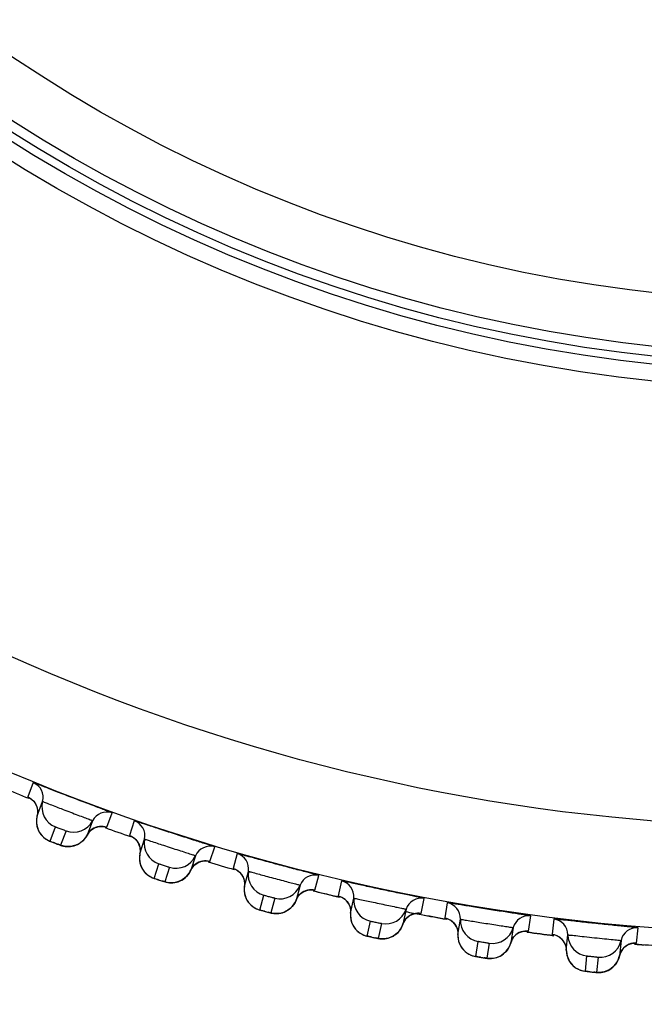
# Model space of a CAD drawing. Units: millimetres. Extents: x 0 to 594, y 0 to 841.
# Drawn here: x 190 to 192, y 180 to 184 of the extents above; entities that cross this region are included whole.
import ezdxf

# ---------------------------------------------------------------- set-up
doc = ezdxf.new("R2010")
doc.units = ezdxf.units.MM
doc.header["$LTSCALE"] = 54.820741
doc.layers.add('DEF_LAYER_ASSEM_MEMBER', color=7, linetype='Continuous')
doc.layers.add('DEF_LAYER_DIM', color=7, linetype='Continuous')
doc.styles.get("Standard").update_dxf_attribs({"font": 'txt', "width": 0.8})
doc.dimstyles.new('DIMSTYLE_1', dxfattribs={"dimtxt": 10, "dimasz": 3, "dimexe": 2, "dimexo": 1, "dimgap": 2.5, "dimtad": 1, "dimdec": 3, "dimlfac": 2.5, "dimdsep": 46, "dimtxsty": 'Standard', "dimblk": '_FILLED', "dimblk1": '_FILLED', "dimblk2": '_FILLED', "dimcen": 0.09, "dimadec": 0, "dimazin": 0, "dimtp": 0.001, "dimtm": 0.001, "dimtfac": 1, "dimtdec": 3, "dimtofl": 0, "dimtmove": 0, "dimatfit": 3, "dimldrblk": '_FILLED', "dimfxl": 1, "dimtolj": 1, "dimarcsym": 0})

# ---------------------------------------------------------------- blocks, each defined once
blk = doc.blocks.new('_FILLED')
at = {"color": 0, "linetype": 'ByBlock'}
blk.add_solid([(0, 0), (-1, 0.2), (-1, -0.2)], dxfattribs=at)
blk = doc.blocks.new('*D6')
at = {"layer": 'DEF_LAYER_DIM', "color": 2, "linetype": 'Continuous'}
for p, q in [((95.2611, 185.6256), (95.2611, 129.6048)), ((220.0611, 185.6256), (220.0611, 129.6048)), ((95.2611, 131.6048), (157.6611, 131.6048)), ((220.0611, 131.6048), (157.6611, 131.6048))]:
    blk.add_line(p, q, dxfattribs=at)
at = {"layer": 'DEF_LAYER_DIM', "color": 2, "linetype": 'Continuous', "xscale": 3, "yscale": 3, "zscale": 3, "rotation": 180}
blk.add_blockref('_FILLED', (95.2611, 131.6048), dxfattribs=at)
at = {"layer": 'DEF_LAYER_DIM', "color": 2, "linetype": 'Continuous', "xscale": 3, "yscale": 3, "zscale": 3}
blk.add_blockref('_FILLED', (220.0611, 131.6048), dxfattribs=at)
at = {"layer": 'DEF_LAYER_DIM', "color": 2, "linetype": 'Continuous', "insert": (157.6611, 144.1048), "char_height": 10, "width": 24, "attachment_point": 2, "line_spacing_factor": 0.9}
blk.add_mtext('312', dxfattribs=at)

msp = doc.modelspace()

# ---------------------------------------------------------------- linework, layer by layer
at = {"layer": 'DEF_LAYER_ASSEM_MEMBER', "color": 7, "linetype": 'Continuous'}
for p, q in [((190.14033, 180.75973), (190.11968, 180.70595)), ((190.14901, 180.68035), (190.15397, 180.6693)), ((190.15504, 180.63504), (190.17569, 180.68882)), ((190.15668, 180.64381), (190.15504, 180.63504)), ((190.41614, 180.59215), (190.43678, 180.64593)), ((190.20352, 180.53998), (190.22416, 180.59375)), ((190.36305, 180.6169), (190.34241, 180.56312)), ((190.40965, 180.59403), (190.41103, 180.59366)), ((190.41052, 180.59378), (190.4149, 180.59241)), ((190.4149, 180.59241), (190.41614, 180.59215)), ((190.51936, 180.61669), (190.50155, 180.5619)), ((190.26342, 180.57868), (190.24278, 180.52491)), ((190.53219, 180.53787), (190.53772, 180.5271)), ((190.54058, 180.49294), (190.55838, 180.54773)), ((190.80357, 180.46377), (190.82136, 180.51856)), ((190.54175, 180.50178), (190.54058, 180.49294)), ((190.74926, 180.48571), (190.73146, 180.43092)), ((190.90536, 180.49368), (190.89044, 180.43804)), ((190.59397, 180.40055), (190.61176, 180.45533)), ((190.65176, 180.44233), (190.63396, 180.38755)), ((190.79698, 180.46531), (190.79839, 180.46501)), ((190.79786, 180.46511), (190.80231, 180.46397)), ((190.80231, 180.46397), (190.80357, 180.46377)), ((190.8956, 180.43621), (190.89914, 180.43472)), ((190.9223, 180.41564), (190.92839, 180.40517)), ((190.93303, 180.37122), (190.94794, 180.42686)), ((191.19718, 180.35585), (191.21208, 180.41149)), ((190.61319, 180.39408), (190.63552, 180.38704)), ((190.93374, 180.3801), (190.93303, 180.37122)), ((191.1418, 180.37491), (191.12689, 180.31927)), ((191.29727, 180.39104), (191.28529, 180.33469)), ((190.99117, 180.28174), (191.00608, 180.33738)), ((191.19053, 180.35704), (191.19194, 180.35682)), ((191.19141, 180.35688), (191.19592, 180.35598)), ((191.19592, 180.35598), (191.19718, 180.35585)), ((191.0467, 180.32649), (191.0318, 180.27086)), ((191.31826, 180.314), (191.3249, 180.30386)), ((191.33131, 180.2702), (191.34329, 180.32654)), ((191.5959, 180.26867), (191.60787, 180.32502)), ((191.69401, 180.30906), (191.68499, 180.25216)), ((191.01071, 180.27629), (191.02991, 180.27127)), ((191.33155, 180.2791), (191.33131, 180.27019)), ((191.5396, 180.28481), (191.52762, 180.22847)), ((191.58919, 180.26951), (191.59062, 180.26936)), ((191.59009, 180.2694), (191.59463, 180.26873)), ((191.59463, 180.26873), (191.5959, 180.26867)), ((191.99864, 180.20248), (192.00764, 180.25938)), ((191.39406, 180.18389), (191.40603, 180.24023)), ((191.44717, 180.23148), (191.43519, 180.17514)), ((191.71901, 180.23322), (191.72616, 180.22344)), ((191.73433, 180.19016), (191.74334, 180.24705)), ((192.09451, 180.24795), (192.08847, 180.19065)), ((191.73411, 180.19907), (191.73433, 180.19016)), ((191.94157, 180.21566), (191.93256, 180.15876)), ((191.9919, 180.20297), (191.99333, 180.2029)), ((191.9928, 180.20291), (191.99737, 180.20248)), ((191.99737, 180.20248), (191.99864, 180.20248)), ((192.14099, 180.13132), (192.14701, 180.18861)), ((192.40429, 180.15746), (192.4103, 180.21475)), ((191.4217, 180.17781), (191.42847, 180.17641)), ((191.80151, 180.10725), (191.81052, 180.16414)), ((191.85206, 180.15756), (191.84305, 180.10067)), ((191.93256, 180.15876), (191.9369, 180.17007)), ((192.34661, 180.16763), (192.34059, 180.11034)), ((192.39753, 180.1576), (192.39897, 180.1576)), ((192.39844, 180.15758), (192.40302, 180.15739)), ((192.40302, 180.15739), (192.40429, 180.15746)), ((192.1403, 180.1402), (192.14099, 180.13132)), ((192.21242, 180.05204), (192.21844, 180.10933)), ((192.34059, 180.11034), (192.34433, 180.12186)), ((191.82943, 180.10263), (191.83627, 180.10159)), ((192.15315, 180.08917), (192.15853, 180.08159)), ((192.26026, 180.10493), (192.25424, 180.04765))]:
    msp.add_line(p, q, dxfattribs=at)
for points in [[(190.12461, 180.7036), (190.12463, 180.70358), (190.12797, 180.70175), (190.1348, 180.69698), (190.14229, 180.68977), (190.14901, 180.68035)], [(190.15397, 180.6693), (190.15667, 180.65698), (190.15668, 180.64381)], [(190.15504, 180.63504), (190.15408, 180.63096), (190.1526, 180.6205), (190.1525, 180.6103), (190.15364, 180.60049)], [(190.15364, 180.60049), (190.15588, 180.59118), (190.15911, 180.58247), (190.16319, 180.57444)], [(190.35907, 180.58316), (190.37049, 180.59011), (190.38245, 180.5942)], [(190.38245, 180.5942), (190.39406, 180.59567), (190.40396, 180.59512), (190.40965, 180.59403)], [(190.16319, 180.57444), (190.16798, 180.56713), (190.17336, 180.56059), (190.17919, 180.55484), (190.18531, 180.5499)], [(190.18531, 180.5499), (190.19152, 180.54581), (190.19747, 180.5426), (190.20179, 180.54064), (190.20499, 180.53932), (190.20936, 180.53758), (190.21526, 180.53526), (190.22987, 180.52965)], [(190.30022, 180.5251), (190.30689, 180.52805), (190.31338, 180.53166), (190.31963, 180.53596), (190.32557, 180.54094), (190.33112, 180.54661), (190.3362, 180.55296), (190.34072, 180.56), (190.34241, 180.56312)], [(190.34241, 180.56312), (190.34901, 180.57328), (190.35907, 180.58316)], [(190.5066, 180.55981), (190.50662, 180.5598), (190.51006, 180.55814), (190.51713, 180.55374), (190.52498, 180.54693), (190.53219, 180.53787)], [(190.22987, 180.52965), (190.23634, 180.52722), (190.24094, 180.52551), (190.2443, 180.52431), (190.24823, 180.52304)], [(190.24823, 180.52304), (190.25377, 180.5216), (190.25996, 180.52047)], [(190.25996, 180.52047), (190.26646, 180.51981), (190.2731, 180.51969), (190.27983, 180.52013), (190.28664, 180.52116)], [(190.28664, 180.52116), (190.29345, 180.52281), (190.30022, 180.5251)], [(190.53772, 180.5271), (190.54106, 180.51494), (190.54175, 180.50178)], [(190.54058, 180.49294), (190.53983, 180.48882), (190.53891, 180.4783), (190.53934, 180.4681), (190.54099, 180.45836)], [(190.54099, 180.45836), (190.54372, 180.44919), (190.5474, 180.44066), (190.55189, 180.43285)], [(190.73146, 180.43092), (190.73751, 180.44142), (190.74704, 180.45181)], [(190.74704, 180.45181), (190.75808, 180.45935), (190.76981, 180.46406)], [(190.76981, 180.46406), (190.78133, 180.46613), (190.79125, 180.4661), (190.79698, 180.46531)], [(190.55189, 180.43285), (190.55706, 180.4258), (190.56277, 180.41955), (190.56889, 180.41411), (190.57526, 180.4095)], [(190.57526, 180.4095), (190.58168, 180.40574), (190.58778, 180.40285), (190.5922, 180.40112), (190.59547, 180.39997), (190.59992, 180.39845), (190.60594, 180.39645), (190.61319, 180.39408)], [(190.69132, 180.39075), (190.69782, 180.39404), (190.70411, 180.39799), (190.71013, 180.40261), (190.7158, 180.40789), (190.72104, 180.41384), (190.72579, 180.42046), (190.72993, 180.42772), (190.73146, 180.43092)], [(190.89914, 180.43472), (190.90643, 180.4307), (190.91463, 180.4243), (190.9223, 180.41564)], [(190.92839, 180.40517), (190.93236, 180.3932), (190.93374, 180.3801)], [(190.63552, 180.38704), (190.6395, 180.38597), (190.64511, 180.38482), (190.65135, 180.38402)], [(190.65135, 180.38402), (190.65788, 180.3837), (190.66451, 180.38393), (190.67122, 180.38472), (190.67795, 180.38611)], [(190.67795, 180.38611), (190.68467, 180.38811), (190.69132, 180.39075)], [(190.93303, 180.37122), (190.9325, 180.36706), (190.93212, 180.3565), (190.93309, 180.34634), (190.93524, 180.3367)], [(190.93524, 180.3367), (190.93845, 180.32769), (190.94257, 180.31936), (190.94747, 180.31179)], [(191.12689, 180.31927), (191.13239, 180.33007), (191.14136, 180.34094)], [(191.14136, 180.34094), (191.15199, 180.34905), (191.16346, 180.35437)], [(191.16346, 180.35437), (191.17485, 180.35704), (191.18476, 180.35753), (191.19053, 180.35704)], [(191.29053, 180.33314), (191.29055, 180.33313), (191.29414, 180.33184), (191.30163, 180.32821), (191.31015, 180.32225), (191.31826, 180.314)], [(190.94747, 180.31179), (190.95299, 180.30503), (190.95902, 180.29909), (190.96543, 180.29397), (190.97203, 180.2897)], [(191.08891, 180.27705), (191.09523, 180.28068), (191.10131, 180.28495), (191.10707, 180.28988), (191.11246, 180.29545), (191.11738, 180.30167), (191.12177, 180.30852), (191.12553, 180.31599), (191.12689, 180.31927)], [(191.3249, 180.30386), (191.32949, 180.29212), (191.33155, 180.2791)], [(190.97203, 180.2897), (190.97863, 180.28628), (190.98488, 180.28371), (190.98939, 180.28222), (190.99271, 180.28124), (190.99724, 180.27996), (191.00335, 180.27828), (191.01071, 180.27629)], [(191.02991, 180.27127), (191.03338, 180.27042), (191.03741, 180.26957), (191.04307, 180.26871), (191.04934, 180.26823)], [(191.04934, 180.26823), (191.05588, 180.26826), (191.06249, 180.26883), (191.06915, 180.26998)], [(191.06915, 180.26998), (191.07581, 180.27171), (191.08241, 180.27407), (191.08891, 180.27705)], [(191.33131, 180.27019), (191.33099, 180.26601), (191.33117, 180.25545), (191.33267, 180.24536)], [(191.54094, 180.25086), (191.55113, 180.25952), (191.56231, 180.26543)], [(191.56231, 180.26543), (191.57354, 180.26869), (191.58341, 180.2697), (191.58919, 180.26951)], [(191.33267, 180.24536), (191.33533, 180.23585), (191.339, 180.22701), (191.34355, 180.21891)], [(191.34355, 180.21891), (191.34884, 180.21161), (191.35471, 180.20514), (191.36104, 180.19952), (191.3677, 180.19475), (191.37452, 180.19084)], [(191.49802, 180.18827), (191.50387, 180.19286), (191.50937, 180.19807), (191.51446, 180.20392), (191.51905, 180.21039), (191.52308, 180.21746), (191.52644, 180.22512), (191.52762, 180.22847)], [(191.52762, 180.22847), (191.53255, 180.23954), (191.54094, 180.25086)], [(191.69031, 180.25088), (191.69033, 180.25087), (191.69399, 180.24978), (191.70166, 180.24653), (191.71048, 180.24103), (191.71901, 180.23322)], [(191.72616, 180.22344), (191.73136, 180.21195), (191.73411, 180.19907)], [(191.37452, 180.19084), (191.3813, 180.18776), (191.38767, 180.18553), (191.39225, 180.18427), (191.39562, 180.18346), (191.4002, 180.18243), (191.4064, 180.18106), (191.4217, 180.17781)], [(191.47254, 180.17622), (191.4791, 180.1783), (191.48557, 180.181), (191.4919, 180.18432), (191.49802, 180.18827)], [(191.73433, 180.19016), (191.73423, 180.18596), (191.73497, 180.17543), (191.73699, 180.16542), (191.74014, 180.15606)], [(191.9369, 180.17007), (191.94468, 180.18182), (191.95441, 180.191), (191.96526, 180.19748)], [(191.96526, 180.19748), (191.97631, 180.20134), (191.98611, 180.20286), (191.9919, 180.20297)], [(192.09385, 180.18966), (192.09387, 180.18965), (192.09758, 180.18875), (192.10541, 180.18591), (192.11451, 180.18088)], [(192.11451, 180.18088), (192.12344, 180.17352), (192.13109, 180.16413)], [(191.42847, 180.17641), (191.43328, 180.17545), (191.43679, 180.17479), (191.44087, 180.17415), (191.44656, 180.17359), (191.45285, 180.17344)], [(191.45285, 180.17344), (191.45938, 180.17381), (191.46595, 180.17473), (191.47254, 180.17622)], [(191.74014, 180.15606), (191.74427, 180.14743), (191.74924, 180.13958)], [(191.9051, 180.11707), (191.9107, 180.12195), (191.91592, 180.12745), (191.92069, 180.13356), (191.92494, 180.14026), (191.92859, 180.14753), (191.93155, 180.15535), (191.93256, 180.15876)], [(192.13109, 180.16413), (192.13688, 180.15293), (192.1403, 180.1402)], [(192.34433, 180.12186), (192.35149, 180.13401), (192.36072, 180.14368), (192.37122, 180.15072)], [(192.37122, 180.15072), (192.38205, 180.15515), (192.39176, 180.15718), (192.39753, 180.1576)], [(191.74924, 180.13958), (191.7549, 180.13257), (191.7611, 180.12642), (191.76772, 180.12114), (191.77462, 180.11672), (191.78164, 180.11317)], [(191.78164, 180.11317), (191.78856, 180.11045), (191.79505, 180.10855), (191.79968, 180.10754), (191.80309, 180.10691), (191.80772, 180.10611), (191.81398, 180.10508), (191.82943, 180.10263)], [(191.87379, 180.10187), (191.88029, 180.1037), (191.88673, 180.10612), (191.89305, 180.10915), (191.8992, 180.1128), (191.9051, 180.11707)], [(192.14099, 180.13132), (192.14111, 180.12713), (192.1424, 180.11664), (192.14494, 180.10676), (192.14857, 180.09758), (192.15315, 180.08917)], [(192.31535, 180.06727), (192.32069, 180.07244), (192.32561, 180.07821), (192.33006, 180.08455), (192.33395, 180.09147), (192.33722, 180.09892), (192.33976, 180.10689), (192.34059, 180.11034)], [(191.83627, 180.10159), (191.84112, 180.10088), (191.84466, 180.1004), (191.84876, 180.09998), (191.85448, 180.09972), (191.86077, 180.0999)], [(191.86077, 180.0999), (191.86727, 180.10061), (191.87379, 180.10187)], [(192.15853, 180.08159), (192.16454, 180.07489), (192.17106, 180.06907), (192.17795, 180.06414), (192.18507, 180.06009), (192.19226, 180.05691)], [(192.19226, 180.05691), (192.19932, 180.05457), (192.20589, 180.05301), (192.21057, 180.05223), (192.21401, 180.05179), (192.21868, 180.05123), (192.22498, 180.05053), (192.24054, 180.04889)], [(192.24054, 180.04889), (192.24742, 180.04821), (192.25231, 180.04775), (192.25587, 180.04746), (192.25999, 180.04725), (192.26571, 180.04729), (192.27198, 180.0478)], [(192.27198, 180.0478), (192.27843, 180.04885), (192.28487, 180.05045)], [(192.28487, 180.05045), (192.29127, 180.05262), (192.29757, 180.05538), (192.30373, 180.05873), (192.30968, 180.0627), (192.31535, 180.06727)]]:
    msp.add_lwpolyline(points, dxfattribs=at)
for radius in [7.73365, 7.33366, 5.69, 5.62717, 5.59735, 5.56, 5.36]:
    msp.add_circle((193.0611, 187.92556), radius, dxfattribs=at)
for centre, radius, start, end in [((193.0611, 187.92556), 7.79894, 247.127503, 247.872515), ((190.1177, 180.70418), 0.05998, 345.16766, 67.84034), ((190.253, 180.66835), 0.07997, 165.16727, 248.86308), ((190.41642, 180.58951), 0.05998, 70.15966, 152.83234), ((190.2919, 180.65341), 0.07997, 249.13694, 332.83271), ((190.39569, 180.53593), 0.05977, 96.47645, 125.31412), ((193.0611, 187.92556), 7.79894, 250.128244, 250.873629), ((190.49968, 180.56003), 0.05998, 348.16766, 70.84034), ((190.23133, 180.61385), 0.07872, 217.87431, 220.79515), ((190.874, 182.22796), 1.81635, 248.88154, 249.14427), ((190.767, 181.94668), 1.51541, 249.13854, 249.38331), ((190.48206, 180.50534), 0.05977, 15.68586, 43.55817), ((190.63666, 180.53133), 0.07997, 168.16727, 251.86308), ((190.80398, 180.46115), 0.05998, 73.15966, 155.83234), ((190.67629, 180.51845), 0.07997, 252.13694, 335.83271), ((190.88867, 180.43607), 0.05998, 351.16766, 73.84034), ((190.78609, 180.40656), 0.05977, 99.47645, 128.31412), ((193.0611, 187.92556), 7.79894, 253.127384, 253.874112), ((190.61787, 180.47577), 0.07872, 220.87431, 223.79515), ((190.87394, 180.38053), 0.05977, 18.68586, 46.55701), ((191.02697, 180.41458), 0.07997, 171.16727, 254.86308), ((191.19773, 180.35325), 0.05998, 76.15966, 158.83234), ((191.17519, 182.1213), 1.81635, 251.88154, 252.14427), ((191.08306, 181.83481), 1.51541, 252.13854, 252.38331), ((191.06722, 180.40379), 0.07997, 255.13694, 338.83271), ((191.28362, 180.33264), 0.05998, 354.16766, 76.84034), ((191.18272, 180.2978), 0.05977, 102.47628, 131.31412), ((193.0611, 187.92556), 7.79894, 256.127398, 256.872712), ((193.07862, 187.94779), 7.82494, 256.093382, 256.780836), ((191.01111, 180.35811), 0.07872, 223.87431, 226.79508), ((191.27181, 180.27641), 0.05977, 21.68586, 49.55817), ((191.42285, 180.31841), 0.07997, 174.16727, 257.86308), ((191.59659, 180.26611), 0.05998, 79.15966, 161.83234), ((191.68343, 180.25002), 0.05998, 357.16766, 79.84034), ((191.48154, 182.03055), 1.81635, 254.88155, 255.14429), ((191.40453, 181.73963), 1.5154, 255.13855, 255.3833), ((191.46361, 180.30975), 0.07997, 258.13694, 341.83271), ((193.06259, 187.87437), 7.74978, 258.657548, 259.089119), ((191.5845, 180.20994), 0.05977, 105.47645, 134.31412), ((193.0611, 187.92556), 7.79894, 259.128514, 259.873646), ((193.05897, 187.85547), 7.73054, 259.089001, 259.806822), ((191.99946, 180.19996), 0.05998, 82.15966, 164.83234), ((191.67459, 180.19324), 0.05977, 24.68586, 52.55817), ((191.82322, 180.2431), 0.07997, 177.16727, 260.86308), ((192.08703, 180.18843), 0.05998, 0.16766, 82.84034), ((191.40997, 180.2612), 0.07872, 226.87431, 229.79515), ((191.79223, 181.95597), 1.81635, 257.88154, 258.14427), ((191.86438, 180.23658), 0.07997, 261.13694, 344.83271), ((191.99033, 180.14324), 0.05977, 108.47645, 137.31412), ((193.0611, 187.92556), 7.79894, 262.128865, 262.873031), ((193.04183, 187.74746), 7.62117, 262.097338, 262.855677), ((192.08117, 180.13128), 0.05977, 27.68586, 55.55817), ((192.22699, 180.18884), 0.07997, 180.16727, 263.86308), ((192.40524, 180.15499), 0.05998, 85.15966, 167.83234), ((191.73055, 181.66141), 1.51541, 258.13854, 258.38331), ((192.26843, 180.18449), 0.07997, 264.13694, 347.83271), ((192.39909, 180.09786), 0.05977, 111.47645, 140.31412), ((193.04061, 187.74686), 7.62044, 265.15882, 265.432362), ((193.0611, 187.92556), 7.79894, 265.127611, 265.873079), ((191.81336, 180.18529), 0.07872, 229.87431, 232.79515), ((192.10639, 181.89774), 1.81635, 260.88154, 261.14427), ((192.06021, 181.60036), 1.51541, 261.13854, 261.38331), ((192.22016, 180.13059), 0.07872, 232.87431, 235.79515), ((192.42317, 181.85604), 1.81635, 263.88154, 264.14427), ((192.39262, 181.55664), 1.51541, 264.13854, 264.38331)]:
    msp.add_arc(centre, radius, start, end, dxfattribs=at)
for points, knots in [([(183.55583, 186.62555), (183.8214, 185.43052), (184.54367, 183.1713), (186.26726, 180.77219), (188.05731, 179.47742), (189.56729, 178.79761), (191.25754, 178.41037), (192.44723, 178.3171), (193.0611, 178.32667)], [0, 0, 0, 0, 0.2658236, 0.5096215, 0.6251692, 0.7421957, 0.8666857, 1, 1, 1, 1]), ([(190.43678, 180.64593), (190.43714, 180.64688), (190.43044, 180.64736), (190.42502, 180.65158), (190.40997, 180.65616), (190.39245, 180.66326), (190.37, 180.67155), (190.33502, 180.68485), (190.28844, 180.70255), (190.24198, 180.72056), (190.2071, 180.73408), (190.18487, 180.74294), (190.16709, 180.7494), (190.15284, 180.75606), (190.146, 180.75655), (190.14069, 180.76067), (190.14033, 180.75973)], [0, 0, 0, 0, 0.0095615, 0.0378301, 0.0838009, 0.1457918, 0.2214953, 0.3080431, 0.5000034, 0.6919631, 0.7785103, 0.8542134, 0.9162035, 0.9621725, 0.9904391, 1, 1, 1, 1]), ([(190.11968, 180.70595), (190.1195, 180.7055), (190.12259, 180.70505), (190.12349, 180.70404), (190.12479, 180.70347)], [0, 0, 0, 0, 0.2528393, 1, 1, 1, 1]), ([(190.17569, 180.68882), (190.17587, 180.6893), (190.17855, 180.68726), (190.18201, 180.68701), (190.18926, 180.68364), (190.19454, 180.68178), (190.19766, 180.68057)], [0, 0, 0, 0, 0.0651367, 0.257933, 0.572704, 1, 1, 1, 1]), ([(190.19766, 180.68057), (190.21346, 180.67443), (190.23868, 180.66459), (190.27324, 180.65127), (190.3004, 180.64094), (190.32457, 180.63171), (190.34218, 180.62522), (190.35262, 180.621), (190.35851, 180.61915), (190.36063, 180.61752), (190.3632, 180.61726), (190.36305, 180.6169)], [0, 0, 0, 0, 0.286893, 0.4581404, 0.6271702, 0.7782803, 0.8974649, 0.9414959, 0.9737173, 0.9933547, 1, 1, 1, 1]), ([(190.22416, 180.59375), (190.22436, 180.59425), (190.22703, 180.59203), (190.2304, 180.59189), (190.23676, 180.58892), (190.24383, 180.58646), (190.25074, 180.58355), (190.25749, 180.5815), (190.2601, 180.57933), (190.26361, 180.57919), (190.26342, 180.57868)], [0, 0, 0, 0, 0.0380657, 0.146337, 0.3077706, 0.4986048, 0.6899149, 0.8524711, 0.9614154, 1, 1, 1, 1]), ([(190.82136, 180.51856), (190.82167, 180.51953), (190.81496, 180.51966), (190.80933, 180.52359), (190.79406, 180.52737), (190.77618, 180.53355), (190.75333, 180.54065), (190.71771, 180.5521), (190.67027, 180.56734), (190.62293, 180.58289), (190.58738, 180.59457), (190.56472, 180.60226), (190.54663, 180.60777), (190.53205, 180.61368), (190.52519, 180.61381), (190.51968, 180.61765), (190.51936, 180.61669)], [0, 0, 0, 0, 0.0095615, 0.0378301, 0.0838009, 0.1457918, 0.2214953, 0.3080431, 0.5000034, 0.6919631, 0.7785103, 0.8542134, 0.9162035, 0.9621725, 0.9904391, 1, 1, 1, 1]), ([(190.50155, 180.5619), (190.5014, 180.56144), (190.50451, 180.56116), (190.50547, 180.5602), (190.50679, 180.55969)], [0, 0, 0, 0, 0.2528393, 1, 1, 1, 1]), ([(190.21958, 180.5336), (190.21573, 180.53508), (190.20975, 180.53663), (190.20612, 180.53944), (190.20337, 180.53959), (190.20352, 180.53998)], [0, 0, 0, 0, 0.7159879, 0.9265231, 1, 1, 1, 1]), ([(190.24278, 180.52491), (190.24246, 180.52409), (190.23808, 180.52779), (190.23569, 180.52746), (190.23341, 180.52832)], [0, 0, 0, 0, 0.2663251, 1, 1, 1, 1]), ([(190.55838, 180.54773), (190.55854, 180.54821), (190.56133, 180.54632), (190.5648, 180.54625), (190.57221, 180.54327), (190.57758, 180.54169), (190.58076, 180.54064)], [0, 0, 0, 0, 0.0651367, 0.257933, 0.572704, 1, 1, 1, 1]), ([(190.58076, 180.54064), (190.59686, 180.53534), (190.62255, 180.52683), (190.65777, 180.51534), (190.68543, 180.50643), (190.71005, 180.49849), (190.72798, 180.49293), (190.73862, 180.48926), (190.7446, 180.48772), (190.7468, 180.4862), (190.74938, 180.48608), (190.74926, 180.48571)], [0, 0, 0, 0, 0.286893, 0.4581404, 0.6271702, 0.7782803, 0.8974649, 0.9414959, 0.9737173, 0.9933547, 1, 1, 1, 1]), ([(191.21208, 180.41149), (191.21234, 180.41247), (191.20563, 180.41225), (191.1998, 180.41588), (191.18436, 180.41887), (191.16619, 180.42409), (191.14299, 180.42999), (191.10682, 180.43956), (191.05865, 180.4523), (191.01055, 180.46535), (190.97444, 180.47515), (190.95141, 180.48164), (190.93306, 180.4862), (190.91819, 180.49134), (190.91133, 180.49111), (190.90563, 180.49466), (190.90536, 180.49368)], [0, 0, 0, 0, 0.0095578, 0.0378215, 0.0837893, 0.1457791, 0.2214823, 0.3080305, 0.4999942, 0.6919589, 0.7785083, 0.8542132, 0.9162047, 0.9621742, 0.9904399, 1, 1, 1, 1]), ([(190.61176, 180.45533), (190.61194, 180.45583), (190.61472, 180.45376), (190.6181, 180.4538), (190.6246, 180.45116), (190.63179, 180.44907), (190.63884, 180.44653), (190.64569, 180.44484), (190.64841, 180.44281), (190.65192, 180.44285), (190.65176, 180.44233)], [0, 0, 0, 0, 0.0380657, 0.146337, 0.3077706, 0.4986048, 0.6899149, 0.8524711, 0.9614154, 1, 1, 1, 1]), ([(190.89044, 180.43804), (190.89032, 180.43757), (190.89344, 180.43745), (190.89444, 180.43654), (190.89579, 180.4361)], [0, 0, 0, 0, 0.2528389, 1, 1, 1, 1]), ([(190.94794, 180.42686), (190.94807, 180.42735), (190.95095, 180.4256), (190.95442, 180.42571), (190.96198, 180.42313), (190.96743, 180.42183), (190.97065, 180.42095)], [0, 0, 0, 0, 0.0651368, 0.2579322, 0.5727032, 1, 1, 1, 1]), ([(190.97065, 180.42095), (190.98701, 180.4165), (191.01311, 180.40935), (191.04888, 180.39971), (191.07697, 180.39227), (191.10197, 180.38562), (191.12017, 180.38101), (191.13099, 180.3779), (191.13704, 180.37667), (191.13932, 180.37527), (191.1419, 180.37529), (191.1418, 180.37491)], [0, 0, 0, 0, 0.2868896, 0.4581369, 0.6271673, 0.7782785, 0.8974641, 0.9414956, 0.9737172, 0.9933551, 1, 1, 1, 1]), ([(190.61033, 180.39501), (190.60641, 180.3963), (190.60037, 180.39753), (190.59659, 180.40014), (190.59384, 180.40015), (190.59397, 180.40055)], [0, 0, 0, 0, 0.7159879, 0.9265231, 1, 1, 1, 1]), ([(190.63396, 180.38755), (190.63368, 180.38671), (190.62912, 180.39018), (190.62675, 180.38973), (190.62442, 180.39047)], [0, 0, 0, 0, 0.266325, 1, 1, 1, 1]), ([(191.60787, 180.32502), (191.60808, 180.32601), (191.60139, 180.32544), (191.59538, 180.32876), (191.5798, 180.33093), (191.56138, 180.3352), (191.53791, 180.33988), (191.50128, 180.34754), (191.45251, 180.35774), (191.4038, 180.36826), (191.36723, 180.37616), (191.34389, 180.38143), (191.32532, 180.38502), (191.3102, 180.38938), (191.30336, 180.38879), (191.29748, 180.39203), (191.29727, 180.39104)], [0, 0, 0, 0, 0.0095615, 0.0378301, 0.0838009, 0.1457918, 0.2214953, 0.3080431, 0.5000034, 0.6919631, 0.7785103, 0.8542134, 0.9162035, 0.9621725, 0.9904391, 1, 1, 1, 1]), ([(191.00608, 180.33738), (191.00623, 180.33789), (191.00912, 180.33597), (191.01249, 180.33618), (191.01912, 180.33388), (191.0264, 180.33218), (191.03358, 180.33001), (191.04051, 180.32867), (191.04333, 180.32679), (191.04684, 180.32702), (191.0467, 180.32649)], [0, 0, 0, 0, 0.0380656, 0.1463367, 0.3077692, 0.4986024, 0.6899118, 0.8524678, 0.9614162, 1, 1, 1, 1]), ([(191.28529, 180.33469), (191.28519, 180.33422), (191.28831, 180.33426), (191.28936, 180.33341), (191.29072, 180.33304)], [0, 0, 0, 0, 0.2528393, 1, 1, 1, 1]), ([(191.34329, 180.32654), (191.34339, 180.32704), (191.34636, 180.32545), (191.34982, 180.32574), (191.35751, 180.32355), (191.36301, 180.32254), (191.36628, 180.32183)], [0, 0, 0, 0, 0.0651367, 0.257933, 0.572704, 1, 1, 1, 1]), ([(191.36628, 180.32183), (191.38284, 180.31824), (191.40929, 180.31246), (191.44551, 180.30472), (191.47395, 180.29875), (191.49927, 180.29342), (191.51768, 180.28977), (191.52865, 180.28723), (191.53475, 180.28632), (191.5371, 180.28504), (191.53968, 180.2852), (191.5396, 180.28481)], [0, 0, 0, 0, 0.286893, 0.4581404, 0.6271702, 0.7782803, 0.8974649, 0.9414959, 0.9737173, 0.9933547, 1, 1, 1, 1]), ([(192.00764, 180.25938), (192.0078, 180.26038), (192.00115, 180.25946), (191.99497, 180.26246), (191.9793, 180.26382), (191.96068, 180.26711), (191.937, 180.27056), (191.90002, 180.27629), (191.85078, 180.28392), (191.80159, 180.29188), (191.76465, 180.29785), (191.74107, 180.3019), (191.72234, 180.30451), (191.70702, 180.30807), (191.70022, 180.30713), (191.69417, 180.31006), (191.69401, 180.30906)], [0, 0, 0, 0, 0.0095615, 0.0378301, 0.0838009, 0.1457918, 0.2214953, 0.3080431, 0.5000034, 0.6919631, 0.7785103, 0.8542134, 0.9162035, 0.9621725, 0.9904391, 1, 1, 1, 1]), ([(191.00781, 180.27707), (191.00383, 180.27815), (190.99772, 180.27906), (190.99382, 180.28147), (190.99107, 180.28133), (190.99117, 180.28174)], [0, 0, 0, 0, 0.7159871, 0.9265229, 1, 1, 1, 1]), ([(191.0318, 180.27086), (191.03156, 180.27), (191.02682, 180.27323), (191.02448, 180.27265), (191.02212, 180.27327)], [0, 0, 0, 0, 0.2663254, 1, 1, 1, 1]), ([(191.40603, 180.24023), (191.40615, 180.24075), (191.40914, 180.23898), (191.41249, 180.23936), (191.41923, 180.23742), (191.4266, 180.2361), (191.43388, 180.23431), (191.44087, 180.23334), (191.44379, 180.23161), (191.44728, 180.23201), (191.44717, 180.23148)], [0, 0, 0, 0, 0.0380657, 0.146337, 0.3077706, 0.4986048, 0.6899149, 0.8524711, 0.9614154, 1, 1, 1, 1]), ([(191.68499, 180.25216), (191.68492, 180.25168), (191.68803, 180.25189), (191.68913, 180.25109), (191.69051, 180.25079)], [0, 0, 0, 0, 0.2528393, 1, 1, 1, 1]), ([(191.74334, 180.24705), (191.74342, 180.24755), (191.74647, 180.24612), (191.74991, 180.24659), (191.7577, 180.24481), (191.76325, 180.24409), (191.76655, 180.24355)], [0, 0, 0, 0, 0.0651367, 0.257933, 0.572704, 1, 1, 1, 1]), ([(191.76655, 180.24355), (191.78328, 180.24083), (191.80999, 180.23645), (191.84657, 180.23061), (191.87528, 180.22614), (191.90084, 180.22214), (191.91942, 180.21946), (191.93051, 180.21749), (191.93665, 180.21691), (191.93907, 180.21575), (191.94163, 180.21604), (191.94157, 180.21566)], [0, 0, 0, 0, 0.286893, 0.4581404, 0.6271702, 0.7782803, 0.8974649, 0.9414959, 0.9737173, 0.9933547, 1, 1, 1, 1]), ([(192.4103, 180.21475), (192.41041, 180.21576), (192.40381, 180.2145), (192.39749, 180.21717), (192.38177, 180.2177), (192.363, 180.22002), (192.33917, 180.22222), (192.30195, 180.22601), (192.25237, 180.23105), (192.20283, 180.23643), (192.16563, 180.24046), (192.14187, 180.24326), (192.12303, 180.24489), (192.10754, 180.24764), (192.1008, 180.24635), (192.09461, 180.24895), (192.09451, 180.24795)], [0, 0, 0, 0, 0.0095615, 0.0378301, 0.0838009, 0.1457918, 0.2214953, 0.3080431, 0.5000034, 0.6919631, 0.7785103, 0.8542134, 0.9162035, 0.9621725, 0.9904391, 1, 1, 1, 1]), ([(191.41092, 180.18009), (191.40688, 180.18096), (191.40074, 180.18155), (191.39671, 180.18376), (191.39397, 180.18347), (191.39406, 180.18389)], [0, 0, 0, 0, 0.7159878, 0.9265231, 1, 1, 1, 1]), ([(192.08847, 180.19065), (192.08842, 180.19018), (192.09152, 180.19054), (192.09266, 180.1898), (192.09406, 180.18958)], [0, 0, 0, 0, 0.2528393, 1, 1, 1, 1]), ([(192.14701, 180.18861), (192.14708, 180.18925), (192.151, 180.1876), (192.15528, 180.18843), (192.16508, 180.1867), (192.18264, 180.18516), (192.21053, 180.18182), (192.2467, 180.17808), (192.28289, 180.17422), (192.31091, 180.17168), (192.32846, 180.16953), (192.33844, 180.16918), (192.34247, 180.16747), (192.34668, 180.16827), (192.34661, 180.16763)], [0, 0, 0, 0, 0.0096046, 0.0379777, 0.0840563, 0.1460926, 0.3080832, 0.4994301, 0.6909306, 0.8533186, 0.9155673, 0.9618312, 0.9903353, 1, 1, 1, 1]), ([(191.43519, 180.17514), (191.435, 180.17428), (191.4301, 180.17725), (191.42779, 180.17655), (191.4254, 180.17704)], [0, 0, 0, 0, 0.266325, 1, 1, 1, 1]), ([(191.81052, 180.16414), (191.81061, 180.16466), (191.81369, 180.16305), (191.81702, 180.16362), (191.82385, 180.16203), (191.83128, 180.16109), (191.83864, 180.15968), (191.84567, 180.15908), (191.84868, 180.15751), (191.85214, 180.15809), (191.85206, 180.15756)], [0, 0, 0, 0, 0.0380657, 0.146337, 0.3077706, 0.4986048, 0.6899149, 0.8524711, 0.9614154, 1, 1, 1, 1]), ([(191.81854, 180.10434), (191.81447, 180.105), (191.8083, 180.10527), (191.80417, 180.10726), (191.80145, 180.10683), (191.80151, 180.10725)], [0, 0, 0, 0, 0.7159879, 0.9265231, 1, 1, 1, 1]), ([(192.21844, 180.10933), (192.2185, 180.10986), (192.22166, 180.10841), (192.22495, 180.10914), (192.23186, 180.10791), (192.23932, 180.10737), (192.24675, 180.10635), (192.2538, 180.10612), (192.25689, 180.1047), (192.26031, 180.10547), (192.26026, 180.10493)], [0, 0, 0, 0, 0.0380657, 0.146337, 0.3077706, 0.4986048, 0.6899149, 0.8524711, 0.9614154, 1, 1, 1, 1]), ([(191.84305, 180.10067), (191.8429, 180.0998), (191.83785, 180.10251), (191.83558, 180.10169), (191.83317, 180.10206)], [0, 0, 0, 0, 0.266325, 1, 1, 1, 1]), ([(192.22958, 180.05003), (192.22548, 180.05047), (192.2193, 180.05042), (192.21507, 180.05219), (192.21237, 180.05162), (192.21242, 180.05204)], [0, 0, 0, 0, 0.7159878, 0.9265231, 1, 1, 1, 1]), ([(192.25424, 180.04765), (192.25414, 180.04677), (192.24896, 180.04921), (192.24673, 180.04828), (192.2443, 180.04851)], [0, 0, 0, 0, 0.266325, 1, 1, 1, 1])]:
    msp.add_open_spline(points, degree=3, knots=knots, dxfattribs=at)
for points in [[(190.11968, 180.70595), (190.12842, 180.70238), (190.1365, 180.69653), (190.14265, 180.68936)], [(190.14265, 180.68936), (190.1489, 180.68207), (190.15346, 180.67298), (190.15556, 180.66361)], [(190.15556, 180.66361), (190.15765, 180.65432), (190.15748, 180.64425), (190.15504, 180.63504)], [(190.15504, 180.63504), (190.1518, 180.62279), (190.15158, 180.60939), (190.15434, 180.59702)], [(190.15434, 180.59702), (190.15687, 180.58569), (190.16207, 180.57469), (190.16919, 180.56552)], [(190.41614, 180.59215), (190.40756, 180.59524), (190.39803, 180.59633), (190.38896, 180.59531)], [(190.17174, 180.56242), (190.18021, 180.5526), (190.19142, 180.54466), (190.20352, 180.53998)], [(190.34241, 180.56312), (190.33659, 180.55179), (190.32773, 180.54163), (190.31733, 180.53428)], [(190.36114, 180.5847), (190.35337, 180.57918), (190.34676, 180.57159), (190.34241, 180.56312)], [(190.50155, 180.5619), (190.51047, 180.5588), (190.51885, 180.55338), (190.52536, 180.54654)], [(190.28123, 180.5203), (190.26842, 180.51871), (190.25484, 180.52032), (190.24278, 180.52491)], [(190.31733, 180.53428), (190.30679, 180.52683), (190.29404, 180.52189), (190.28123, 180.5203)], [(190.5396, 180.5215), (190.54217, 180.51233), (190.54253, 180.50227), (190.54058, 180.49294)], [(190.54058, 180.49294), (190.53799, 180.48054), (190.53846, 180.46715), (190.54187, 180.45494)], [(190.54187, 180.45494), (190.54499, 180.44376), (190.55075, 180.43304), (190.55835, 180.42426)], [(190.74903, 180.45345), (190.74157, 180.44754), (190.73536, 180.43961), (190.73146, 180.43092)], [(190.80357, 180.46377), (190.79484, 180.46641), (190.78526, 180.467), (190.77626, 180.46551)], [(190.89044, 180.43804), (190.89952, 180.43541), (190.90816, 180.43043), (190.91503, 180.42394)], [(190.56105, 180.42129), (190.57003, 180.41193), (190.58164, 180.40459), (190.59397, 180.40055)], [(190.73146, 180.43092), (190.72624, 180.4193), (190.71792, 180.4087), (190.70792, 180.40081)], [(190.6726, 180.38496), (190.65989, 180.3827), (190.64625, 180.3836), (190.63396, 180.38755)], [(190.70792, 180.40081), (190.69779, 180.39282), (190.68531, 180.38722), (190.6726, 180.38496)], [(190.93056, 180.39968), (190.9336, 180.39066), (190.93449, 180.38063), (190.93303, 180.37122)], [(190.93303, 180.37122), (190.93109, 180.35869), (190.93226, 180.34535), (190.9363, 180.33333)], [(190.9363, 180.33333), (190.94, 180.32233), (190.94632, 180.31192), (190.95437, 180.30356)], [(191.14326, 180.34269), (191.13611, 180.33639), (191.13033, 180.32815), (191.12689, 180.31927)], [(191.19718, 180.35585), (191.18832, 180.35803), (191.17873, 180.35812), (191.16982, 180.35616)], [(191.28529, 180.33469), (191.29448, 180.33254), (191.30338, 180.32803), (191.31057, 180.32191)], [(190.95722, 180.30074), (190.96668, 180.29186), (190.97866, 180.28513), (190.99117, 180.28174)], [(191.12689, 180.31927), (191.12228, 180.30739), (191.11454, 180.29637), (191.10496, 180.28796)], [(191.32735, 180.29849), (191.33086, 180.28964), (191.33227, 180.27967), (191.33131, 180.2702)], [(191.07052, 180.27029), (191.05795, 180.26737), (191.04428, 180.26755), (191.0318, 180.27086)], [(191.10496, 180.28796), (191.09526, 180.27945), (191.08309, 180.27321), (191.07052, 180.27029)], [(191.33131, 180.2702), (191.33003, 180.25758), (191.3319, 180.24432), (191.33656, 180.23253)], [(191.5959, 180.26867), (191.58694, 180.27038), (191.57736, 180.26997), (191.56857, 180.26755)], [(191.33656, 180.23253), (191.34083, 180.22174), (191.34769, 180.21168), (191.35616, 180.20374)], [(191.52762, 180.22847), (191.52365, 180.21636), (191.51648, 180.20495), (191.50736, 180.19605)], [(191.54275, 180.25271), (191.53594, 180.24605), (191.53059, 180.23752), (191.52762, 180.22847)], [(191.68499, 180.25216), (191.69429, 180.25049), (191.70341, 180.24645), (191.71092, 180.24071)], [(191.7289, 180.21821), (191.73287, 180.20955), (191.7348, 180.19967), (191.73433, 180.19016)], [(191.35916, 180.20108), (191.36906, 180.19271), (191.38138, 180.18662), (191.39406, 180.18389)], [(191.50736, 180.19605), (191.49812, 180.18705), (191.48629, 180.18017), (191.4739, 180.1766)], [(191.73433, 180.19016), (191.73371, 180.1775), (191.73627, 180.16435), (191.74155, 180.15282)], [(191.94639, 180.18376), (191.93994, 180.17675), (191.93505, 180.16795), (191.93256, 180.15876)], [(191.99864, 180.20248), (191.98961, 180.20372), (191.98005, 180.20281), (191.9714, 180.19993)], [(192.08847, 180.19065), (192.09785, 180.18948), (192.10716, 180.18591), (192.11496, 180.18058)], [(191.4739, 180.1766), (191.46149, 180.17303), (191.44783, 180.17249), (191.43519, 180.17514)], [(191.74155, 180.15282), (191.74638, 180.14226), (191.75375, 180.13258), (191.76263, 180.1251)], [(191.93256, 180.15876), (191.92922, 180.14646), (191.92267, 180.13469), (191.91402, 180.12533)], [(192.1341, 180.15905), (192.13851, 180.15061), (192.14096, 180.14084), (192.14099, 180.13132)], [(192.40429, 180.15746), (192.3952, 180.15823), (192.38571, 180.15682), (192.37722, 180.15349)], [(191.76576, 180.12259), (191.77609, 180.11475), (191.78871, 180.10931), (191.80151, 180.10725)], [(191.91402, 180.12533), (191.90527, 180.11585), (191.89381, 180.10837), (191.88162, 180.10415)], [(192.14099, 180.13132), (192.14103, 180.11864), (192.14428, 180.10565), (192.15015, 180.09441)], [(192.34059, 180.11034), (192.3379, 180.09789), (192.33197, 180.08579), (192.32383, 180.07599)], [(192.3531, 180.13603), (192.34702, 180.1287), (192.3426, 180.11965), (192.34059, 180.11034)], [(191.88162, 180.10415), (191.86942, 180.09994), (191.8558, 180.09869), (191.84305, 180.10067)], [(192.15015, 180.09441), (192.15552, 180.08412), (192.16339, 180.07484), (192.17265, 180.06783)], [(192.32383, 180.07599), (192.31558, 180.06606), (192.30453, 180.05799), (192.29258, 180.05314)], [(192.17591, 180.06549), (192.18664, 180.0582), (192.19952, 180.05343), (192.21242, 180.05204)], [(192.29258, 180.05314), (192.28061, 180.04829), (192.26708, 180.04633), (192.25424, 180.04765)]]:
    msp.add_open_spline(points, degree=3, dxfattribs=at)

# ---------------------------------------------------------------- dimensions: what is measured, and where the dimension line sits
at = {"layer": 'DEF_LAYER_DIM', "color": 2, "linetype": 'Continuous'}
dim = msp.add_linear_dim(base=(95.2611, 131.60475), p1=(220.0611, 186.62556), p2=(95.2611, 186.62556), angle=180, dimstyle='DIMSTYLE_1', dxfattribs=at)
dim.commit()
dim.dimension.update_dxf_attribs({"geometry": '*D6', "text_midpoint": (157.66109, 131.60475), "dimtype": 160})

doc.saveas('drawing.dxf')
